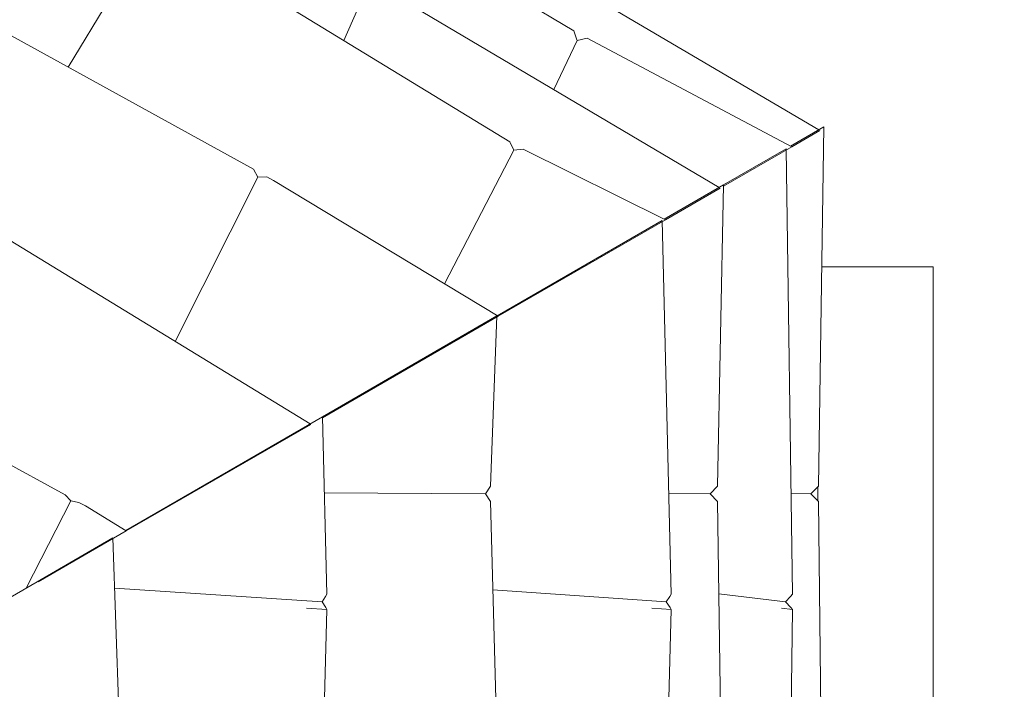
# Model space of a CAD drawing. Units: millimetres. Extents: x 385806 to 397407, y -1256849 to -1250621.
# Drawn here: x 390229 to 390679, y -1254104 to -1253798 of the extents above; entities that cross this region are included whole.
import ezdxf

# ---------------------------------------------------------------- set-up
doc = ezdxf.new("R2010")
doc.units = ezdxf.units.MM
doc.header["$LTSCALE"] = 200
doc.linetypes.add('CADWORK_3', pattern=[4, 2, -2])
doc.layers.add('Ech.1_200', color=7, linetype='Continuous')

msp = doc.modelspace()

# ---------------------------------------------------------------- linework, layer by layer
at = {"layer": 'Ech.1_200', "color": 225, "linetype": 'Continuous', "lineweight": 18, "ltscale": 0.25}
for p, q in [((390482.57, -1253803.23), (390321.91, -1253707.43)), ((390594.4, -1253848.45), (390418.46, -1253744.91)), ((390289.53, -1253756.59), (390251.69, -1253819.82)), ((390453.29, -1253853.94), (390293.61, -1253756.44)), ((390388.19, -1253783.45), (390377.49, -1253807.66)), ((390548.85, -1253874.79), (390395.83, -1253784.11)), ((390336.19, -1253866.44), (390212.75, -1253798.34)), ((390482.57, -1253803.23), (390483.86, -1253807.31)), ((390484, -1253807.71), (390473.39, -1253830.07)), ((390483.86, -1253807.31), (390484, -1253807.71)), ((390484, -1253807.71), (390488.63, -1253806.63)), ((390582.06, -1253856.17), (390488.63, -1253806.63)), ((390581.53, -1253855.89), (390596.67, -1253847.14)), ((390594.91, -1253848.75), (390582.06, -1253856.17)), ((390594.21, -1254011.13), (390596.67, -1253847.14)), ((390453.29, -1253853.94), (390454.97, -1253857.36)), ((390455.15, -1253857.68), (390423.52, -1253918.81)), ((390454.97, -1253857.36), (390455.15, -1253857.68)), ((390455.15, -1253857.68), (390459.39, -1253857.28)), ((390524.31, -1253889.51), (390459.39, -1253857.28)), ((390582.06, -1253856.17), (390550.88, -1253874.17)), ((390550.89, -1253873.6), (390579.52, -1253857.05)), ((390582.4, -1254060.48), (390579.52, -1253857.05)), ((390336.19, -1253866.44), (390338.22, -1253870)), ((390338.22, -1253870), (390300.55, -1253945.14)), ((390338.22, -1253870), (390342.38, -1253869.86)), ((390345.37, -1253871.51), (390342.38, -1253869.86)), ((390447.94, -1253933.6), (390345.37, -1253871.51)), ((390523.81, -1253889.26), (390550.89, -1253873.6)), ((390549.32, -1253875.07), (390524.31, -1253889.51)), ((390548.07, -1254011.13), (390550.89, -1253873.6)), ((390447.54, -1253933.36), (390522.79, -1253889.85)), ((390524.31, -1253889.51), (390447.94, -1253933.6)), ((390527.01, -1254060.48), (390522.79, -1253889.85)), ((390362.05, -1253982.78), (390214.93, -1253892.72)), ((390646.54, -1253911.06), (390595.71, -1253911.06)), ((390646.6, -1254632.48), (390646.54, -1253911.06)), ((390367.68, -1253979.53), (390447.35, -1253933.46)), ((390447.94, -1253933.6), (390367.69, -1253979.93)), ((390444.44, -1254011.13), (390447.35, -1253933.46)), ((390250.32, -1254015.18), (390126.61, -1253947.54)), ((390277.89, -1254031.44), (390367.68, -1253979.53)), ((390369.77, -1254060.48), (390367.68, -1253979.53)), ((390362.39, -1253982.99), (390278.18, -1254031.61)), ((390444.44, -1254011.13), (390442.18, -1254014.66)), ((390548.07, -1254011.13), (390544.82, -1254014.66)), ((390594.21, -1254011.13), (390590.81, -1254014.66)), ((390593.94, -1254017.93), (390593.9, -1254011.45)), ((390250.32, -1254015.18), (390252.88, -1254017.82)), ((390442.18, -1254014.66), (390368.58, -1254014.29)), ((390442.18, -1254014.66), (390444.41, -1254018.2)), ((390544.82, -1254014.66), (390525.87, -1254014.49)), ((390544.82, -1254014.66), (390548.05, -1254018.2)), ((390590.81, -1254014.66), (390581.75, -1254014.55)), ((390590.81, -1254014.66), (390594.2, -1254018.2)), ((390252.88, -1254017.82), (390232.38, -1254057.75)), ((390252.88, -1254017.82), (390256.52, -1254018.58)), ((390259.52, -1254020.22), (390256.52, -1254018.58)), ((390278.18, -1254031.61), (390259.52, -1254020.22)), ((390447.1, -1254115.17), (390444.41, -1254018.2)), ((390549.53, -1254115.17), (390548.05, -1254018.2)), ((390595.28, -1254115.17), (390594.2, -1254018.2)), ((390278.18, -1254031.61), (390237.89, -1254054.87)), ((390162.83, -1254097.96), (390272.08, -1254034.8)), ((390274.75, -1254115.17), (390272.08, -1254034.8)), ((390367.67, -1254064.01), (390272.84, -1254057.76)), ((390369.77, -1254060.48), (390369.12, -1254061.6)), ((390524.75, -1254064.01), (390445.53, -1254058.55)), ((390527.01, -1254060.48), (390526.31, -1254061.6)), ((390579.24, -1254064.01), (390548.69, -1254060.33)), ((390582.4, -1254060.48), (390581.41, -1254061.6)), ((390369.12, -1254061.6), (390367.67, -1254064.01)), ((390367.67, -1254064.01), (390369.25, -1254066.63)), ((390526.31, -1254061.6), (390524.75, -1254064.01)), ((390524.75, -1254064.01), (390526.44, -1254066.63)), ((390581.41, -1254061.6), (390579.24, -1254064.01)), ((390579.24, -1254064.01), (390581.59, -1254066.63)), ((390369.78, -1254067.55), (390360.49, -1254066.94)), ((390365.21, -1254228.53), (390369.78, -1254067.55)), ((390369.25, -1254066.63), (390369.78, -1254067.55)), ((390527.01, -1254067.55), (390518.14, -1254066.94)), ((390522.65, -1254228.53), (390527.01, -1254067.55)), ((390526.44, -1254066.63), (390527.01, -1254067.55)), ((390582.4, -1254067.55), (390577.32, -1254066.94)), ((390579.89, -1254228.54), (390582.41, -1254067.55)), ((390581.59, -1254066.63), (390582.4, -1254067.55))]:
    msp.add_line(p, q, dxfattribs=at)
at = {"layer": 'Ech.1_200', "color": 64, "linetype": 'CADWORK_3', "lineweight": 18, "ltscale": 0.35}
for start, end in [(289.7833, 109.7833), (109.7833, 289.7833)]:
    msp.add_arc((389845.28, -1254281.55), 2367.93, start, end, dxfattribs=at)

doc.saveas('drawing.dxf')
